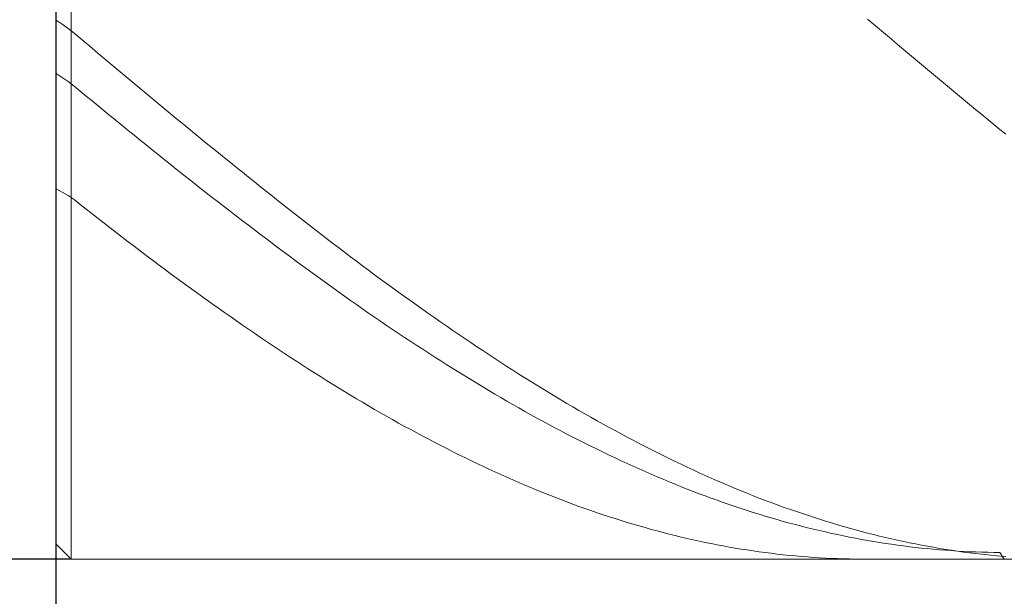
# Model space of a CAD drawing. Units: millimetres. Extents: x -135 to 143, y -100 to 100.
# Drawn here: x -41 to -25, y -2 to 7 of the extents above; entities that cross this region are included whole.
import ezdxf

# ---------------------------------------------------------------- set-up
doc = ezdxf.new("R2010")
doc.units = ezdxf.units.MM
doc.header["$MEASUREMENT"] = 0
doc.layers.get('0').update_dxf_attribs({"lineweight": 0})
doc.layers.add('Bemassung', color=7, linetype='Continuous', lineweight=0)
doc.layers.add('Geo', color=7, linetype='Continuous', lineweight=0)
doc.styles.get("Standard").update_dxf_attribs({"font": 'Arial'})
doc.dimstyles.new('BEM-ISBE', dxfattribs={"dimtxt": 2.5, "dimasz": 2.5, "dimexe": 1.25, "dimexo": 0.625, "dimtad": 1, "dimdec": 3, "dimzin": 0, "dimdsep": 46, "dimtxsty": 'Standard', "dimblk": 'VDDIM_DEFAULT', "dimcen": 0.09, "dimadec": 3, "dimazin": 0, "dimtol": 1, "dimtm": 1e-09, "dimtfac": 0.5, "dimtdec": 3, "dimtmove": 0, "dimatfit": 3, "dimfxl": 1, "dimtolj": 1, "dimtzin": 0, "dimarcsym": 0})

# ---------------------------------------------------------------- blocks, each defined once
blk = doc.blocks.new('VDDIM_DEFAULT')
at = {"linetype": 'Continuous'}
blk.add_hatch(color=0, dxfattribs=at).paths.add_polyline_path([(0, 0), (-1, -0.1665), (-1, 0.1665)], flags=0)
at = {"color": 0, "linetype": 'Continuous'}
blk.add_lwpolyline([(0, 0), (-1, -0.1665), (-1, 0.1665), (0, 0)], dxfattribs=at)
blk = doc.blocks.new('*D3')
at = {"layer": 'Bemassung', "color": 0, "lineweight": -2}
for p, q in [((-40.739, -13.765), (-40.739, 32.235)), ((-40.489, 16.235), (-40.489, 22.235)), ((-57.879, 20.235), (-40.489, 20.235))]:
    blk.add_line(p, q, dxfattribs=at)
at = {"layer": 'Bemassung', "color": 0}
for p in [(-40.489, 16.235), (-40.739, -13.765)]:
    blk.add_point(p, dxfattribs=at)
at = {"layer": 'Bemassung', "color": 0, "lineweight": -2, "xscale": 2.5, "yscale": 2.5, "zscale": 2.5}
blk.add_blockref('VDDIM_DEFAULT', (-40.739, 20.235), dxfattribs=at)
at = {"layer": 'Bemassung', "color": 0, "lineweight": -2, "xscale": 2.5, "yscale": 2.5, "zscale": 2.5, "rotation": 180}
blk.add_blockref('VDDIM_DEFAULT', (-40.489, 20.235), dxfattribs=at)
at = {"layer": 'Bemassung', "color": 0, "insert": (-42.647, 20.901), "char_height": 2.5, "attachment_point": 8}
blk.add_mtext('0.25 x 45°', dxfattribs=at)
blk = doc.blocks.new('*D6')
at = {"layer": 'Bemassung', "color": 0, "lineweight": -2}
for p, q in [((-40.739, -13.765), (-40.739, 32.235)), ((-5.739, -1.365), (-5.739, -13.765)), ((-5.739, -11.765), (-40.739, -11.765))]:
    blk.add_line(p, q, dxfattribs=at)
at = {"layer": 'Bemassung', "color": 0}
for p in [(-5.739, -1.365), (-40.739, -13.765)]:
    blk.add_point(p, dxfattribs=at)
at = {"layer": 'Bemassung', "color": 0, "lineweight": -2, "xscale": 2.5, "yscale": 2.5, "zscale": 2.5, "rotation": 180}
blk.add_blockref('VDDIM_DEFAULT', (-40.739, -11.765), dxfattribs=at)
at = {"layer": 'Bemassung', "color": 0, "lineweight": -2, "xscale": 2.5, "yscale": 2.5, "zscale": 2.5}
blk.add_blockref('VDDIM_DEFAULT', (-5.739, -11.765), dxfattribs=at)
at = {"layer": 'Bemassung', "color": 0, "insert": (-23.239, -11.099), "char_height": 2.5, "attachment_point": 8}
blk.add_mtext('35', dxfattribs=at)
blk = doc.blocks.new('*D7')
at = {"layer": 'Bemassung', "color": 0, "lineweight": -2}
for p, q in [((-40.739, -13.765), (-40.739, 32.235)), ((52.261, 15.235), (52.261, 32.235)), ((52.261, 30.235), (-40.739, 30.235))]:
    blk.add_line(p, q, dxfattribs=at)
at = {"layer": 'Bemassung', "color": 0}
for p in [(52.261, 15.235), (-40.739, -13.765)]:
    blk.add_point(p, dxfattribs=at)
at = {"layer": 'Bemassung', "color": 0, "lineweight": -2, "xscale": 2.5, "yscale": 2.5, "zscale": 2.5, "rotation": 180}
blk.add_blockref('VDDIM_DEFAULT', (-40.739, 30.235), dxfattribs=at)
at = {"layer": 'Bemassung', "color": 0, "lineweight": -2, "xscale": 2.5, "yscale": 2.5, "zscale": 2.5}
blk.add_blockref('VDDIM_DEFAULT', (52.261, 30.235), dxfattribs=at)
at = {"layer": 'Bemassung', "color": 0, "insert": (5.761, 30.901), "char_height": 2.5, "attachment_point": 8}
blk.add_mtext('93', dxfattribs=at)
blk = doc.blocks.new('*D4')
at = {"layer": 'Bemassung', "color": 0, "lineweight": -2}
for p, q in [((-40.489, 16.235), (-52.739, 16.235)), ((-50.739, -1.765), (-50.739, 16.235)), ((-40.489, -1.765), (-52.739, -1.765))]:
    blk.add_line(p, q, dxfattribs=at)
at = {"layer": 'Bemassung', "color": 0}
for p in [(-40.489, 16.235), (-40.489, -1.765)]:
    blk.add_point(p, dxfattribs=at)
at = {"layer": 'Bemassung', "color": 0, "lineweight": -2, "xscale": 2.5, "yscale": 2.5, "zscale": 2.5}
for p, rotation in [((-50.739, 16.235), 90), ((-50.739, -1.765), 270)]:
    blk.add_blockref('VDDIM_DEFAULT', p, dxfattribs=dict(at, rotation=rotation))
at = {"layer": 'Bemassung', "color": 0, "insert": (-51.406, 7.235), "char_height": 2.5, "attachment_point": 8, "rotation": 90}
blk.add_mtext('Ø18', dxfattribs=at)

msp = doc.modelspace()

# ---------------------------------------------------------------- linework, layer by layer
at = {"layer": 'Geo'}
for p, q in [((-40.4893, 16.2348), (-40.4893, -1.7652)), ((-40.4893, 16.2348), (-40.4893, -1.7652)), ((-40.7393, 15.9848), (-40.7393, -1.5152)), ((-40.7393, 7.2348), (-40.7393, -1.5152)), ((-27.2393, 7.2167), (-27.1393, 7.1328)), ((-40.7393, 7.1997), (-40.6393, 7.1312)), ((-40.6393, 7.1312), (-40.5393, 7.0609)), ((-40.5393, 7.0609), (-40.4393, 6.9831)), ((-27.1393, 7.1328), (-27.0393, 7.0489)), ((-27.0393, 7.0489), (-26.9393, 6.965)), ((-40.4393, 6.9831), (-40.3393, 6.8993)), ((-40.3393, 6.8993), (-40.2393, 6.8154)), ((-26.9393, 6.965), (-26.8393, 6.8812)), ((-26.8393, 6.8812), (-26.7393, 6.7973)), ((-40.2393, 6.8154), (-40.1393, 6.7316)), ((-40.1393, 6.7316), (-40.0393, 6.6479)), ((-26.7393, 6.7973), (-26.6393, 6.7135)), ((-40.0393, 6.6479), (-39.9393, 6.5642)), ((-39.9393, 6.5642), (-39.8393, 6.4805)), ((-26.6393, 6.7135), (-26.5393, 6.6298)), ((-26.5393, 6.6298), (-26.4393, 6.5461)), ((-39.8393, 6.4805), (-39.7393, 6.3969)), ((-39.7393, 6.3969), (-39.6393, 6.3134)), ((-26.4393, 6.5461), (-26.3393, 6.4625)), ((-26.3393, 6.4625), (-26.2393, 6.3789)), ((-40.7393, 6.314), (-40.6393, 6.2468)), ((-40.6393, 6.2468), (-40.5393, 6.1778)), ((-39.6393, 6.3134), (-39.5393, 6.23)), ((-39.5393, 6.23), (-39.4393, 6.1467)), ((-26.2393, 6.3789), (-26.1393, 6.2954)), ((-26.1393, 6.2954), (-26.0393, 6.212)), ((-40.5393, 6.1778), (-40.4393, 6.1015)), ((-40.4393, 6.1015), (-40.3393, 6.0194)), ((-39.4393, 6.1467), (-39.3393, 6.0634)), ((-39.3393, 6.0634), (-39.2393, 5.9803)), ((-26.0393, 6.212), (-25.9393, 6.1287)), ((-25.9393, 6.1287), (-25.8393, 6.0455)), ((-40.3393, 6.0194), (-40.2393, 5.9373)), ((-40.2393, 5.9373), (-40.1393, 5.8554)), ((-39.2393, 5.9803), (-39.1393, 5.8972)), ((-25.8393, 6.0455), (-25.7393, 5.9623)), ((-25.7393, 5.9623), (-25.6393, 5.8793)), ((-40.1393, 5.8554), (-40.0393, 5.7736)), ((-40.0393, 5.7736), (-39.9393, 5.6919)), ((-39.1393, 5.8972), (-39.0393, 5.8143)), ((-39.0393, 5.8143), (-38.9393, 5.7315)), ((-25.6393, 5.8793), (-25.5393, 5.7964)), ((-25.5393, 5.7964), (-25.4393, 5.7137)), ((-39.9393, 5.6919), (-39.8393, 5.6104)), ((-39.8393, 5.6104), (-39.7393, 5.529)), ((-38.9393, 5.7315), (-38.8393, 5.6488)), ((-38.8393, 5.6488), (-38.7393, 5.5663)), ((-25.4393, 5.7137), (-25.3393, 5.631)), ((-25.3393, 5.631), (-25.2393, 5.5485)), ((-39.7393, 5.529), (-39.6393, 5.4478)), ((-39.6393, 5.4478), (-39.5393, 5.3667)), ((-38.7393, 5.5663), (-38.6393, 5.4839)), ((-38.6393, 5.4839), (-38.5393, 5.4017)), ((-25.2393, 5.5485), (-25.1393, 5.4662)), ((-25.1393, 5.4662), (-25.0393, 5.384)), ((-39.5393, 5.3667), (-39.4393, 5.2857)), ((-39.4393, 5.2857), (-39.3393, 5.205)), ((-38.5393, 5.4017), (-38.4393, 5.3196)), ((-38.4393, 5.3196), (-38.3393, 5.2377)), ((-25.0393, 5.384), (-24.9393, 5.3019)), ((-39.3393, 5.205), (-39.2393, 5.1244)), ((-39.2393, 5.1244), (-39.1393, 5.044)), ((-38.3393, 5.2377), (-38.2393, 5.156)), ((-38.2393, 5.156), (-38.1393, 5.0745)), ((-39.1393, 5.044), (-39.0393, 4.9638)), ((-39.0393, 4.9638), (-38.9393, 4.8837)), ((-38.1393, 5.0745), (-38.0393, 4.9931)), ((-38.0393, 4.9931), (-37.9393, 4.9119)), ((-38.9393, 4.8837), (-38.8393, 4.8039)), ((-38.8393, 4.8039), (-38.7393, 4.7243)), ((-37.9393, 4.9119), (-37.8393, 4.831)), ((-37.8393, 4.831), (-37.7393, 4.7502)), ((-38.7393, 4.7243), (-38.6393, 4.645)), ((-38.6393, 4.645), (-38.5393, 4.5658)), ((-37.7393, 4.7502), (-37.6393, 4.6697)), ((-37.6393, 4.6697), (-37.5393, 4.5894)), ((-37.5393, 4.5894), (-37.4393, 4.5093)), ((-38.5393, 4.5658), (-38.4393, 4.4869)), ((-38.4393, 4.4869), (-38.3393, 4.4082)), ((-37.4393, 4.5093), (-37.3393, 4.4294)), ((-37.3393, 4.4294), (-37.2393, 4.3498)), ((-40.7393, 4.3934), (-40.6393, 4.3395)), ((-40.6393, 4.3395), (-40.5393, 4.2836)), ((-40.5393, 4.2836), (-40.4393, 4.2154)), ((-38.3393, 4.4082), (-38.2393, 4.3297)), ((-38.2393, 4.3297), (-38.1393, 4.2516)), ((-37.2393, 4.3498), (-37.1393, 4.2705)), ((-37.1393, 4.2705), (-37.0393, 4.1914)), ((-40.4393, 4.2154), (-40.3393, 4.1365)), ((-40.3393, 4.1365), (-40.2393, 4.0578)), ((-38.1393, 4.2516), (-38.0393, 4.1736)), ((-38.0393, 4.1736), (-37.9393, 4.096)), ((-37.9393, 4.096), (-37.8393, 4.0186)), ((-37.0393, 4.1914), (-36.9393, 4.1125)), ((-36.9393, 4.1125), (-36.8393, 4.034)), ((-40.2393, 4.0578), (-40.1393, 3.9794)), ((-40.1393, 3.9794), (-40.0393, 3.9014)), ((-37.8393, 4.0186), (-37.7393, 3.9415)), ((-37.7393, 3.9415), (-37.6393, 3.8646)), ((-36.8393, 4.034), (-36.7393, 3.9557)), ((-36.7393, 3.9557), (-36.6393, 3.8777)), ((-40.0393, 3.9014), (-39.9393, 3.8236)), ((-39.9393, 3.8236), (-39.8393, 3.7461)), ((-37.6393, 3.8646), (-37.5393, 3.7881)), ((-37.5393, 3.7881), (-37.4393, 3.7119)), ((-36.6393, 3.8777), (-36.5393, 3.8)), ((-36.5393, 3.8), (-36.4393, 3.7226)), ((-39.8393, 3.7461), (-39.7393, 3.6689)), ((-39.7393, 3.6689), (-39.6393, 3.592)), ((-37.4393, 3.7119), (-37.3393, 3.636)), ((-37.3393, 3.636), (-37.2393, 3.5604)), ((-36.4393, 3.7226), (-36.3393, 3.6455)), ((-36.3393, 3.6455), (-36.2393, 3.5687)), ((-39.6393, 3.592), (-39.5393, 3.5154)), ((-39.5393, 3.5154), (-39.4393, 3.4392)), ((-37.2393, 3.5604), (-37.1393, 3.4851)), ((-37.1393, 3.4851), (-37.0393, 3.4101)), ((-36.2393, 3.5687), (-36.1393, 3.4922)), ((-36.1393, 3.4922), (-36.0393, 3.4161)), ((-39.4393, 3.4392), (-39.3393, 3.3632)), ((-39.3393, 3.3632), (-39.2393, 3.2877)), ((-39.2393, 3.2877), (-39.1393, 3.2124)), ((-37.0393, 3.4101), (-36.9393, 3.3355)), ((-36.9393, 3.3355), (-36.8393, 3.2612)), ((-36.0393, 3.4161), (-35.9393, 3.3402)), ((-35.9393, 3.3402), (-35.8393, 3.2648)), ((-39.1393, 3.2124), (-39.0393, 3.1375)), ((-39.0393, 3.1375), (-38.9393, 3.063)), ((-36.8393, 3.2612), (-36.7393, 3.1872)), ((-36.7393, 3.1872), (-36.6393, 3.1136)), ((-36.6393, 3.1136), (-36.5393, 3.0404)), ((-35.8393, 3.2648), (-35.7393, 3.1896)), ((-35.7393, 3.1896), (-35.6393, 3.1148)), ((-35.6393, 3.1148), (-35.5393, 3.0404)), ((-38.9393, 3.063), (-38.8393, 2.9888)), ((-38.8393, 2.9888), (-38.7393, 2.915)), ((-36.5393, 3.0404), (-36.4393, 2.9675)), ((-36.4393, 2.9675), (-36.3393, 2.895)), ((-35.5393, 3.0404), (-35.4393, 2.9664)), ((-35.4393, 2.9664), (-35.3393, 2.8927)), ((-38.7393, 2.915), (-38.6393, 2.8416)), ((-38.6393, 2.8416), (-38.5393, 2.7686)), ((-36.3393, 2.895), (-36.2393, 2.8229)), ((-36.2393, 2.8229), (-36.1393, 2.7511)), ((-35.3393, 2.8927), (-35.2393, 2.8194)), ((-35.2393, 2.8194), (-35.1393, 2.7465)), ((-38.5393, 2.7686), (-38.4393, 2.6959)), ((-38.4393, 2.6959), (-38.3393, 2.6237)), ((-38.3393, 2.6237), (-38.2393, 2.5518)), ((-36.1393, 2.7511), (-36.0393, 2.6798)), ((-36.0393, 2.6798), (-35.9393, 2.6088)), ((-35.1393, 2.7465), (-35.0393, 2.6739)), ((-35.0393, 2.6739), (-34.9393, 2.6018)), ((-38.2393, 2.5518), (-38.1393, 2.4804)), ((-38.1393, 2.4804), (-38.0393, 2.4093)), ((-35.9393, 2.6088), (-35.8393, 2.5383)), ((-35.8393, 2.5383), (-35.7393, 2.4681)), ((-35.7393, 2.4681), (-35.6393, 2.3984)), ((-34.9393, 2.6018), (-34.8393, 2.53)), ((-34.8393, 2.53), (-34.7393, 2.4587)), ((-34.7393, 2.4587), (-34.6393, 2.3878)), ((-38.0393, 2.4093), (-37.9393, 2.3387)), ((-37.9393, 2.3387), (-37.8393, 2.2685)), ((-35.6393, 2.3984), (-35.5393, 2.3291)), ((-35.5393, 2.3291), (-35.4393, 2.2602)), ((-34.6393, 2.3878), (-34.5393, 2.3173)), ((-34.5393, 2.3173), (-34.4393, 2.2473)), ((-37.8393, 2.2685), (-37.7393, 2.1987)), ((-37.7393, 2.1987), (-37.6393, 2.1294)), ((-35.4393, 2.2602), (-35.3393, 2.1917)), ((-35.3393, 2.1917), (-35.2393, 2.1237)), ((-34.4393, 2.2473), (-34.3393, 2.1776)), ((-34.3393, 2.1776), (-34.2393, 2.1084)), ((-37.6393, 2.1294), (-37.5393, 2.0605)), ((-37.5393, 2.0605), (-37.4393, 1.9921)), ((-37.4393, 1.9921), (-37.3393, 1.9241)), ((-35.2393, 2.1237), (-35.1393, 2.0561)), ((-35.1393, 2.0561), (-35.0393, 1.989)), ((-35.0393, 1.989), (-34.9393, 1.9224)), ((-34.2393, 2.1084), (-34.1393, 2.0397)), ((-34.1393, 2.0397), (-34.0393, 1.9714)), ((-34.0393, 1.9714), (-33.9393, 1.9036)), ((-37.3393, 1.9241), (-37.2393, 1.8566)), ((-37.2393, 1.8566), (-37.1393, 1.7896)), ((-34.9393, 1.9224), (-34.8393, 1.8562)), ((-34.8393, 1.8562), (-34.7393, 1.7904)), ((-33.9393, 1.9036), (-33.8393, 1.8362)), ((-33.8393, 1.8362), (-33.7393, 1.7693)), ((-37.1393, 1.7896), (-37.0393, 1.723)), ((-37.0393, 1.723), (-36.9393, 1.6569)), ((-36.9393, 1.6569), (-36.8393, 1.5913)), ((-34.7393, 1.7904), (-34.6393, 1.7252)), ((-34.6393, 1.7252), (-34.5393, 1.6604)), ((-34.5393, 1.6604), (-34.4393, 1.5961)), ((-33.7393, 1.7693), (-33.6393, 1.7029)), ((-33.6393, 1.7029), (-33.5393, 1.6369)), ((-36.8393, 1.5913), (-36.7393, 1.5262)), ((-36.7393, 1.5262), (-36.6393, 1.4616)), ((-34.4393, 1.5961), (-34.3393, 1.5323)), ((-34.3393, 1.5323), (-34.2393, 1.469)), ((-33.5393, 1.6369), (-33.4393, 1.5715)), ((-33.4393, 1.5715), (-33.3393, 1.5065)), ((-33.3393, 1.5065), (-33.2393, 1.442)), ((-36.6393, 1.4616), (-36.5393, 1.3974)), ((-36.5393, 1.3974), (-36.4393, 1.3338)), ((-36.4393, 1.3338), (-36.3393, 1.2707)), ((-34.2393, 1.469), (-34.1393, 1.4061)), ((-34.1393, 1.4061), (-34.0393, 1.3438)), ((-34.0393, 1.3438), (-33.9393, 1.2821)), ((-33.2393, 1.442), (-33.1393, 1.3781)), ((-33.1393, 1.3781), (-33.0393, 1.3146)), ((-33.0393, 1.3146), (-32.9393, 1.2517)), ((-36.3393, 1.2707), (-36.2393, 1.2082)), ((-36.2393, 1.2082), (-36.1393, 1.1461)), ((-33.9393, 1.2821), (-33.8393, 1.2208)), ((-33.8393, 1.2208), (-33.7393, 1.16)), ((-33.7393, 1.16), (-33.6393, 1.0998)), ((-32.9393, 1.2517), (-32.8393, 1.1892)), ((-32.8393, 1.1892), (-32.7393, 1.1273)), ((-36.1393, 1.1461), (-36.0393, 1.0846)), ((-36.0393, 1.0846), (-35.9393, 1.0236)), ((-35.9393, 1.0236), (-35.8393, 0.9631)), ((-33.6393, 1.0998), (-33.5393, 1.0401)), ((-33.5393, 1.0401), (-33.4393, 0.981)), ((-32.7393, 1.1273), (-32.6393, 1.066)), ((-32.6393, 1.066), (-32.5393, 1.0051)), ((-32.5393, 1.0051), (-32.4393, 0.9449)), ((-35.8393, 0.9631), (-35.7393, 0.9032)), ((-35.7393, 0.9032), (-35.6393, 0.8439)), ((-35.6393, 0.8439), (-35.5393, 0.7851)), ((-33.4393, 0.981), (-33.3393, 0.9223)), ((-33.3393, 0.9223), (-33.2393, 0.8643)), ((-33.2393, 0.8643), (-33.1393, 0.8068)), ((-32.4393, 0.9449), (-32.3393, 0.8851)), ((-32.3393, 0.8851), (-32.2393, 0.8259)), ((-32.2393, 0.8259), (-32.1393, 0.7673)), ((-35.5393, 0.7851), (-35.4393, 0.7268)), ((-35.4393, 0.7268), (-35.3393, 0.6691)), ((-35.3393, 0.6691), (-35.2393, 0.612)), ((-33.1393, 0.8068), (-33.0393, 0.7498)), ((-33.0393, 0.7498), (-32.9393, 0.6934)), ((-32.9393, 0.6934), (-32.8393, 0.6376)), ((-32.1393, 0.7673), (-32.0393, 0.7092)), ((-32.0393, 0.7092), (-31.9393, 0.6517)), ((-35.2393, 0.612), (-35.1393, 0.5555)), ((-35.1393, 0.5555), (-35.0393, 0.4996)), ((-35.0393, 0.4996), (-34.9393, 0.4442)), ((-32.8393, 0.6376), (-32.7393, 0.5824)), ((-32.7393, 0.5824), (-32.6393, 0.5277)), ((-32.6393, 0.5277), (-32.5393, 0.4736)), ((-31.9393, 0.6517), (-31.8393, 0.5948)), ((-31.8393, 0.5948), (-31.7393, 0.5384)), ((-31.7393, 0.5384), (-31.6393, 0.4827)), ((-34.9393, 0.4442), (-34.8393, 0.3894)), ((-34.8393, 0.3894), (-34.7393, 0.3352)), ((-34.7393, 0.3352), (-34.6393, 0.2817)), ((-32.5393, 0.4736), (-32.4393, 0.4201)), ((-32.4393, 0.4201), (-32.3393, 0.3672)), ((-32.3393, 0.3672), (-32.2393, 0.3149)), ((-31.6393, 0.4827), (-31.5393, 0.4275)), ((-31.5393, 0.4275), (-31.4393, 0.3729)), ((-31.4393, 0.3729), (-31.3393, 0.3189)), ((-34.6393, 0.2817), (-34.5393, 0.2287)), ((-34.5393, 0.2287), (-34.4393, 0.1763)), ((-34.4393, 0.1763), (-34.3393, 0.1246)), ((-32.2393, 0.3149), (-32.1393, 0.2632)), ((-32.1393, 0.2632), (-32.0393, 0.2121)), ((-32.0393, 0.2121), (-31.9393, 0.1617)), ((-31.3393, 0.3189), (-31.2393, 0.2655)), ((-31.2393, 0.2655), (-31.1393, 0.2127)), ((-31.1393, 0.2127), (-31.0393, 0.1605)), ((-34.3393, 0.1246), (-34.2393, 0.0734)), ((-34.2393, 0.0734), (-34.1393, 0.0229)), ((-34.1393, 0.0229), (-34.0393, -0.027)), ((-31.9393, 0.1617), (-31.8393, 0.1118)), ((-31.8393, 0.1118), (-31.7393, 0.0625)), ((-31.7393, 0.0625), (-31.6393, 0.0139)), ((-31.6393, 0.0139), (-31.5393, -0.0341)), ((-31.0393, 0.1605), (-30.9393, 0.109)), ((-30.9393, 0.109), (-30.8393, 0.058)), ((-30.8393, 0.058), (-30.7393, 0.0077)), ((-30.7393, 0.0077), (-30.6393, -0.042)), ((-34.0393, -0.027), (-33.9393, -0.0762)), ((-33.9393, -0.0762), (-33.8393, -0.1248)), ((-33.8393, -0.1248), (-33.7393, -0.1728)), ((-31.5393, -0.0341), (-31.4393, -0.0815)), ((-31.4393, -0.0815), (-31.3393, -0.1282)), ((-31.3393, -0.1282), (-31.2393, -0.1743)), ((-30.6393, -0.042), (-30.5393, -0.0911)), ((-30.5393, -0.0911), (-30.4393, -0.1395)), ((-30.4393, -0.1395), (-30.3393, -0.1873)), ((-33.7393, -0.1728), (-33.6393, -0.2201)), ((-33.6393, -0.2201), (-33.5393, -0.2668)), ((-33.5393, -0.2668), (-33.4393, -0.3129)), ((-33.4393, -0.3129), (-33.3393, -0.3582)), ((-31.2393, -0.1743), (-31.1393, -0.2197)), ((-31.1393, -0.2197), (-31.0393, -0.2645)), ((-31.0393, -0.2645), (-30.9393, -0.3087)), ((-30.9393, -0.3087), (-30.8393, -0.3522)), ((-30.3393, -0.1873), (-30.2393, -0.2344)), ((-30.2393, -0.2344), (-30.1393, -0.2809)), ((-30.1393, -0.2809), (-30.0393, -0.3267)), ((-30.0393, -0.3267), (-29.9393, -0.3719)), ((-33.3393, -0.3582), (-33.2393, -0.4029)), ((-33.2393, -0.4029), (-33.1393, -0.447)), ((-33.1393, -0.447), (-33.0393, -0.4904)), ((-33.0393, -0.4904), (-32.9393, -0.5331)), ((-30.8393, -0.3522), (-30.7393, -0.395)), ((-30.7393, -0.395), (-30.6393, -0.4372)), ((-30.6393, -0.4372), (-30.5393, -0.4787)), ((-30.5393, -0.4787), (-30.4393, -0.5195)), ((-29.9393, -0.3719), (-29.8393, -0.4164)), ((-29.8393, -0.4164), (-29.7393, -0.4603)), ((-29.7393, -0.4603), (-29.6393, -0.5034)), ((-32.9393, -0.5331), (-32.8393, -0.5751)), ((-32.8393, -0.5751), (-32.7393, -0.6165)), ((-32.7393, -0.6165), (-32.6393, -0.6572)), ((-30.4393, -0.5195), (-30.3393, -0.5597)), ((-30.3393, -0.5597), (-30.2393, -0.5992)), ((-30.2393, -0.5992), (-30.1393, -0.638)), ((-30.1393, -0.638), (-30.0393, -0.6761)), ((-29.6393, -0.5034), (-29.5393, -0.5459)), ((-29.5393, -0.5459), (-29.4393, -0.5878)), ((-29.4393, -0.5878), (-29.3393, -0.6289)), ((-29.3393, -0.6289), (-29.2393, -0.6694)), ((-32.6393, -0.6572), (-32.5393, -0.6972)), ((-32.5393, -0.6972), (-32.4393, -0.7365)), ((-32.4393, -0.7365), (-32.3393, -0.7751)), ((-32.3393, -0.7751), (-32.2393, -0.813)), ((-32.2393, -0.813), (-32.1393, -0.8502)), ((-30.0393, -0.6761), (-29.9393, -0.7135)), ((-29.9393, -0.7135), (-29.8393, -0.7503)), ((-29.8393, -0.7503), (-29.7393, -0.7863)), ((-29.7393, -0.7863), (-29.6393, -0.8216)), ((-29.2393, -0.6694), (-29.1393, -0.7092)), ((-29.1393, -0.7092), (-29.0393, -0.7483)), ((-29.0393, -0.7483), (-28.9393, -0.7867)), ((-28.9393, -0.7867), (-28.8393, -0.8244)), ((-32.1393, -0.8502), (-32.0393, -0.8867)), ((-32.0393, -0.8867), (-31.9393, -0.9225)), ((-31.9393, -0.9225), (-31.8393, -0.9576)), ((-31.8393, -0.9576), (-31.7393, -0.992)), ((-29.6393, -0.8216), (-29.5393, -0.8563)), ((-29.5393, -0.8563), (-29.4393, -0.8902)), ((-29.4393, -0.8902), (-29.3393, -0.9235)), ((-29.3393, -0.9235), (-29.2393, -0.956)), ((-29.2393, -0.956), (-29.1393, -0.9878)), ((-28.8393, -0.8244), (-28.7393, -0.8614)), ((-28.7393, -0.8614), (-28.6393, -0.8977)), ((-28.6393, -0.8977), (-28.5393, -0.9333)), ((-28.5393, -0.9333), (-28.4393, -0.9681)), ((-28.4393, -0.9681), (-28.3393, -1.0023)), ((-31.7393, -0.992), (-31.6393, -1.0257)), ((-31.6393, -1.0257), (-31.5393, -1.0586)), ((-31.5393, -1.0586), (-31.4393, -1.0908)), ((-31.4393, -1.0908), (-31.3393, -1.1224)), ((-31.3393, -1.1224), (-31.2393, -1.1531)), ((-29.1393, -0.9878), (-29.0393, -1.0189)), ((-29.0393, -1.0189), (-28.9393, -1.0493)), ((-28.9393, -1.0493), (-28.8393, -1.079)), ((-28.8393, -1.079), (-28.7393, -1.1079)), ((-28.7393, -1.1079), (-28.6393, -1.1361)), ((-28.6393, -1.1361), (-28.5393, -1.1636)), ((-28.3393, -1.0023), (-28.2393, -1.0358)), ((-28.2393, -1.0358), (-28.1393, -1.0685)), ((-28.1393, -1.0685), (-28.0393, -1.1005)), ((-28.0393, -1.1005), (-27.9393, -1.1318)), ((-27.9393, -1.1318), (-27.8393, -1.1623)), ((-31.2393, -1.1531), (-31.1393, -1.1832)), ((-31.1393, -1.1832), (-31.0393, -1.2125)), ((-31.0393, -1.2125), (-30.9393, -1.2411)), ((-30.9393, -1.2411), (-30.8393, -1.2689)), ((-30.8393, -1.2689), (-30.7393, -1.296)), ((-30.7393, -1.296), (-30.6393, -1.3224)), ((-28.5393, -1.1636), (-28.4393, -1.1904)), ((-28.4393, -1.1904), (-28.3393, -1.2164)), ((-28.3393, -1.2164), (-28.2393, -1.2417)), ((-28.2393, -1.2417), (-28.1393, -1.2662)), ((-28.1393, -1.2662), (-28.0393, -1.2901)), ((-28.0393, -1.2901), (-27.9393, -1.3131)), ((-27.8393, -1.1623), (-27.7393, -1.1922)), ((-27.7393, -1.1922), (-27.6393, -1.2213)), ((-27.6393, -1.2213), (-27.5393, -1.2496)), ((-27.5393, -1.2496), (-27.4393, -1.2773)), ((-27.4393, -1.2773), (-27.3393, -1.3041)), ((-27.3393, -1.3041), (-27.2393, -1.3303)), ((-30.6393, -1.3224), (-30.5393, -1.348)), ((-30.5393, -1.348), (-30.4393, -1.3729)), ((-30.4393, -1.3729), (-30.3393, -1.397)), ((-30.3393, -1.397), (-30.2393, -1.4204)), ((-30.2393, -1.4204), (-30.1393, -1.443)), ((-30.1393, -1.443), (-30.0393, -1.4649)), ((-30.0393, -1.4649), (-29.9393, -1.486)), ((-27.9393, -1.3131), (-27.8393, -1.3355)), ((-27.8393, -1.3355), (-27.7393, -1.357)), ((-27.7393, -1.357), (-27.6393, -1.3779)), ((-27.6393, -1.3779), (-27.5393, -1.398)), ((-27.5393, -1.398), (-27.4393, -1.4173)), ((-27.4393, -1.4173), (-27.3393, -1.4359)), ((-27.3393, -1.4359), (-27.2393, -1.4537)), ((-27.2393, -1.3303), (-27.1393, -1.3557)), ((-27.2393, -1.4537), (-27.1393, -1.4708)), ((-27.1393, -1.3557), (-27.0393, -1.3803)), ((-27.1393, -1.4708), (-27.0393, -1.4871)), ((-27.0393, -1.3803), (-26.9393, -1.4042)), ((-26.9393, -1.4042), (-26.8393, -1.4274)), ((-26.8393, -1.4274), (-26.7393, -1.4498)), ((-26.7393, -1.4498), (-26.6393, -1.4714)), ((-26.6393, -1.4714), (-26.5393, -1.4923)), ((-40.7393, -1.5152), (-40.4893, -1.7652)), ((-29.9393, -1.486), (-29.8393, -1.5064)), ((-29.8393, -1.5064), (-29.7393, -1.526)), ((-29.7393, -1.526), (-29.6393, -1.5448)), ((-29.6393, -1.5448), (-29.5393, -1.5629)), ((-29.5393, -1.5629), (-29.4393, -1.5802)), ((-29.4393, -1.5802), (-29.3393, -1.5967)), ((-29.3393, -1.5967), (-29.2393, -1.6125)), ((-29.2393, -1.6125), (-29.1393, -1.6275)), ((-29.1393, -1.6275), (-29.0393, -1.6418)), ((-27.0393, -1.4871), (-26.9393, -1.5027)), ((-26.9393, -1.5027), (-26.8393, -1.5175)), ((-26.8393, -1.5175), (-26.7393, -1.5316)), ((-26.7393, -1.5316), (-26.6393, -1.5448)), ((-26.6393, -1.5448), (-26.5393, -1.5574)), ((-26.5393, -1.4923), (-26.4393, -1.5124)), ((-26.5393, -1.5574), (-26.4393, -1.5691)), ((-26.4393, -1.5124), (-26.3393, -1.5318)), ((-26.4393, -1.5691), (-26.3393, -1.5801)), ((-26.3393, -1.5318), (-26.2393, -1.5504)), ((-26.3393, -1.5801), (-26.2393, -1.5903)), ((-26.2393, -1.5504), (-26.1393, -1.5682)), ((-26.2393, -1.5903), (-26.1393, -1.5998)), ((-26.1393, -1.5682), (-26.0393, -1.5853)), ((-26.1393, -1.5998), (-26.0393, -1.6085)), ((-26.0393, -1.5853), (-25.9393, -1.6016)), ((-26.0393, -1.6085), (-25.9393, -1.6164)), ((-25.9393, -1.6016), (-25.8393, -1.6172)), ((-25.9393, -1.6164), (-25.8393, -1.6235)), ((-25.8393, -1.6172), (-25.7393, -1.6319)), ((-25.8393, -1.6235), (-25.7393, -1.6299)), ((-25.7393, -1.6299), (-25.6393, -1.6355)), ((-25.7393, -1.6319), (-25.6393, -1.6459)), ((-25.6393, -1.6355), (-25.5393, -1.6404)), ((-40.4893, -1.7652), (-5.7393, -1.7652)), ((-29.0393, -1.6418), (-28.9393, -1.6552)), ((-28.9393, -1.6552), (-28.8393, -1.6679)), ((-28.8393, -1.6679), (-28.7393, -1.6798)), ((-28.7393, -1.6798), (-28.6393, -1.691)), ((-28.6393, -1.691), (-28.5393, -1.7013)), ((-28.5393, -1.7013), (-28.4393, -1.7109)), ((-28.4393, -1.7109), (-28.3393, -1.7197)), ((-28.3393, -1.7197), (-28.2393, -1.7278)), ((-28.2393, -1.7278), (-28.1393, -1.735)), ((-28.1393, -1.735), (-28.0393, -1.7415)), ((-28.0393, -1.7415), (-27.9393, -1.7472)), ((-27.9393, -1.7472), (-27.8393, -1.7521)), ((-27.8393, -1.7521), (-27.7393, -1.7562)), ((-27.7393, -1.7562), (-27.6393, -1.7596)), ((-27.6393, -1.7596), (-27.5393, -1.7622)), ((-27.5393, -1.7622), (-27.4393, -1.7639)), ((-27.4393, -1.7639), (-27.3393, -1.7649)), ((-27.3393, -1.7649), (-27.2609, -1.7652)), ((-25.6393, -1.6459), (-25.5393, -1.6592)), ((-25.5393, -1.6404), (-25.4393, -1.6444)), ((-25.5393, -1.6592), (-25.4393, -1.6716)), ((-25.4393, -1.6444), (-25.3393, -1.6477)), ((-25.4393, -1.6716), (-25.3393, -1.6833)), ((-25.3393, -1.6477), (-25.2393, -1.6502)), ((-25.3393, -1.6833), (-25.2393, -1.6942)), ((-25.2393, -1.6502), (-25.1393, -1.652)), ((-25.2393, -1.6942), (-25.1393, -1.7043)), ((-25.1393, -1.652), (-25.0393, -1.653)), ((-25.1393, -1.7043), (-25.0393, -1.7137)), ((-25.0393, -1.653), (-24.9627, -1.7652)), ((-25.0393, -1.7137), (-24.9393, -1.7223))]:
    msp.add_line(p, q, dxfattribs=at)

# ---------------------------------------------------------------- dimensions: what is measured, and where the dimension line sits
at = {"layer": 'Bemassung'}
for base, p1, p2, text, picture, middle in [((-40.7393, 30.2348), (52.2607, 15.2348), (-40.7393, -13.7652), '93', '*D7', (5.7607, 30.9015)), ((-40.4893, 20.2348), (-40.7393, -13.7652), (-40.4893, 16.2348), '0.25 x 45°', '*D3', (-42.6473, 20.9015)), ((-40.7393, -11.7652), (-5.7393, -1.3652), (-40.7393, -13.7652), '35', '*D6', (-23.2393, -11.0985))]:
    dim = msp.add_linear_dim(base=base, p1=p1, p2=p2, text=text, dimstyle='BEM-ISBE', override={"dimgap": 0.625, "dimlfac": 1, "dimzin": 8, "dimtol": 0, "dimlim": 0, "dimtzin": 8}, dxfattribs=at)
    dim.commit()
    dim.dimension.update_dxf_attribs({"geometry": picture, "text_midpoint": middle})
dim = msp.add_linear_dim(base=(-50.7393, 16.2348), p1=(-40.4893, -1.7652), p2=(-40.4893, 16.2348), angle=90, text='Ø18', dimstyle='BEM-ISBE', override={"dimgap": 0.625, "dimlfac": 1, "dimzin": 8, "dimtol": 0, "dimlim": 0, "dimtzin": 8}, dxfattribs=at)
dim.commit()
dim.dimension.update_dxf_attribs({"geometry": '*D4', "text_midpoint": (-51.406, 7.2348)})

doc.saveas('drawing.dxf')
